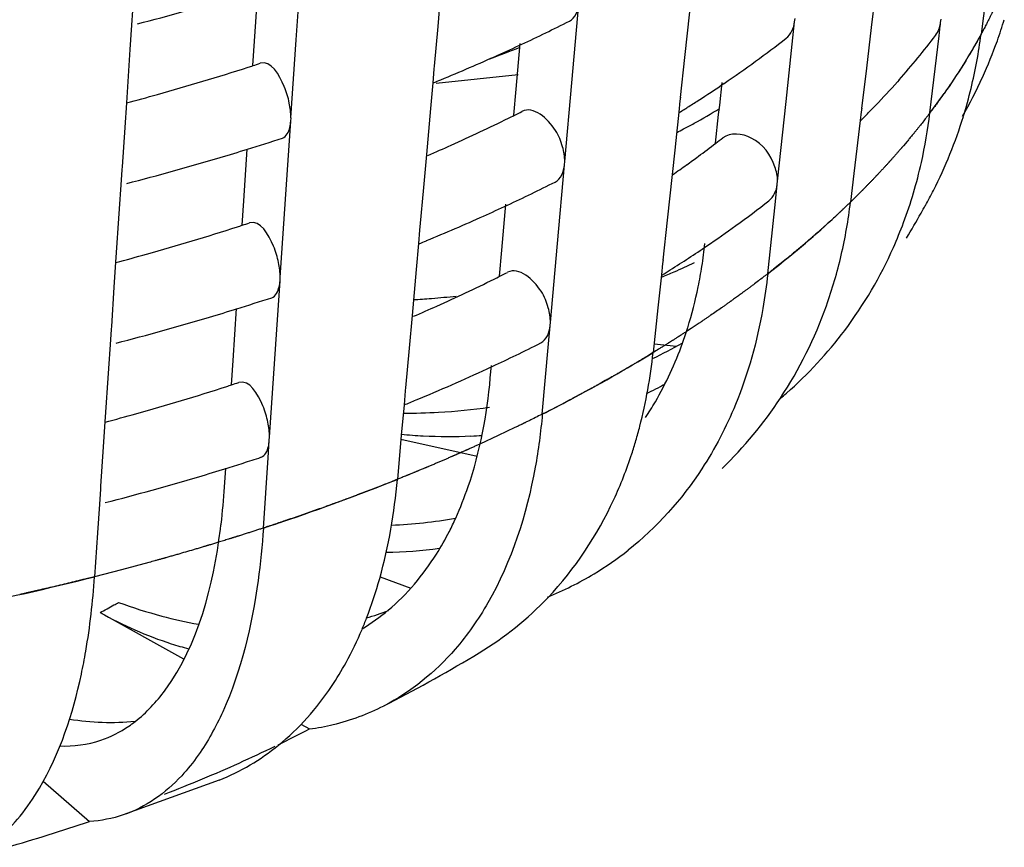
# Model space of a CAD drawing. Units: millimetres. Extents: x -1 to 1616, y -1 to 2285.
# Drawn here: x 604 to 607, y 1455 to 1457 of the extents above; entities that cross this region are included whole.
import ezdxf

# ---------------------------------------------------------------- set-up
doc = ezdxf.new("R2010")
doc.units = ezdxf.units.MM
doc.header["$LTSCALE"] = 148.923077
doc.layers.add('CURVE', color=7, linetype='CONTINUOUS')
doc.layers.add('GEOM', color=7, linetype='CONTINUOUS')

msp = doc.modelspace()

# ---------------------------------------------------------------- linework, layer by layer
at = {"layer": 'CURVE', "color": 40, "linetype": 'CONTINUOUS'}
for p, q in [((606.6838, 1456.4731), (606.6747, 1456.4624)), ((606.5394, 1456.3184), (606.5263, 1456.3058)), ((606.4372, 1456.2247), (606.4153, 1456.206)), ((606.3738, 1456.1716), (606.3413, 1456.1456)), ((606.1303, 1455.9937), (606.118, 1455.9857)), ((606.0332, 1455.9321), (606.0154, 1455.9213)), ((605.9102, 1455.86), (605.8945, 1455.8513)), ((605.8123, 1455.8068), (605.7679, 1455.7838)), ((605.7679, 1455.7838), (605.7556, 1455.7776)), ((605.6357, 1455.7191), (605.5888, 1455.6974)), ((605.6783, 1455.7394), (605.6357, 1455.7191)), ((605.4983, 1455.6572), (605.4746, 1455.6471)), ((605.3774, 1455.6069), (605.3557, 1455.5983)), ((604.9181, 1455.4455), (604.9003, 1455.44)), ((604.7401, 1455.3938), (604.6701, 1455.375)), ((604.6701, 1455.375), (604.6009, 1455.3571)), ((604.6009, 1455.3571), (604.5762, 1455.3509))]:
    msp.add_line(p, q, dxfattribs=at)
for points, knots in [([(606.9121, 1456.8245), (606.9107, 1456.8214), (606.9085, 1456.8167), (606.9055, 1456.8105), (606.9032, 1456.8058), (606.9013, 1456.8019), (606.8997, 1456.7988), (606.8986, 1456.7964), (606.8977, 1456.7946), (606.8962, 1456.7917), (606.8942, 1456.7877), (606.8925, 1456.7843), (606.8911, 1456.7816)], [0, 0, 0, 0, 0.25, 0.375, 0.5, 0.625, 0.6875, 0.75, 0.8125, 0.84375, 0.875, 1, 1, 1, 1]), ([(606.8911, 1456.7816), (606.8898, 1456.7791), (606.8876, 1456.7748), (606.8844, 1456.7686), (606.8819, 1456.7639), (606.8802, 1456.7607), (606.8791, 1456.7587), (606.877, 1456.7548), (606.8754, 1456.7518), (606.8741, 1456.7494)], [0, 0, 0, 0, 0.25, 0.4375, 0.625, 0.71875, 0.765625, 0.8125, 1, 1, 1, 1]), ([(606.8741, 1456.7494), (606.872, 1456.7457), (606.868, 1456.7382), (606.8627, 1456.729), (606.8586, 1456.7215), (606.8553, 1456.716), (606.8526, 1456.7113), (606.8508, 1456.7081), (606.8497, 1456.7062), (606.849, 1456.7051), (606.8476, 1456.7028), (606.846, 1456.7001), (606.8439, 1456.6966), (606.8414, 1456.6924), (606.8389, 1456.6883), (606.8368, 1456.6847), (606.8352, 1456.6822), (606.8342, 1456.6805), (606.8327, 1456.6781), (606.831, 1456.6754), (606.8293, 1456.6726), (606.8278, 1456.6702), (606.8268, 1456.6686), (606.8252, 1456.666), (606.8221, 1456.6612), (606.8179, 1456.6545), (606.8144, 1456.6491), (606.8127, 1456.6464)], [0, 0, 0, 0, 0.125, 0.25, 0.3125, 0.375, 0.4375, 0.46875, 0.484375, 0.5, 0.515625, 0.53125, 0.5625, 0.59375, 0.625, 0.65625, 0.671875, 0.6875, 0.71875, 0.75, 0.78125, 0.8125, 0.828125, 0.84375, 0.875, 0.9375, 1, 1, 1, 1]), ([(606.8127, 1456.6464), (606.8121, 1456.6455), (606.8109, 1456.6437), (606.8095, 1456.6416), (606.8086, 1456.6402), (606.8082, 1456.6396), (606.8077, 1456.6388), (606.8063, 1456.6367), (606.8049, 1456.6345), (606.8024, 1456.6309), (606.7994, 1456.6263), (606.7944, 1456.619), (606.7883, 1456.6099), (606.7819, 1456.6008), (606.7768, 1456.5935), (606.7735, 1456.589), (606.771, 1456.5854), (606.7693, 1456.583), (606.7682, 1456.5814), (606.7668, 1456.5795), (606.7653, 1456.5774), (606.7623, 1456.5733), (606.7578, 1456.5672), (606.7538, 1456.5618), (606.7518, 1456.5591)], [0, 0, 0, 0, 0.0625, 0.125, 0.140625, 0.15625, 0.171875, 0.1875, 0.21875, 0.25, 0.3125, 0.375, 0.5, 0.625, 0.6875, 0.75, 0.78125, 0.8125, 0.828125, 0.84375, 0.859375, 0.875, 0.9375, 1, 1, 1, 1]), ([(606.7518, 1456.5591), (606.7512, 1456.5582), (606.7498, 1456.5564), (606.7483, 1456.5544), (606.7473, 1456.553), (606.7468, 1456.5523), (606.7462, 1456.5515), (606.7447, 1456.5495), (606.743, 1456.5474), (606.7403, 1456.5437), (606.7369, 1456.5393), (606.7313, 1456.5321), (606.7244, 1456.5231), (606.7173, 1456.5141), (606.7116, 1456.507), (606.7079, 1456.5025), (606.7051, 1456.4989), (606.7032, 1456.4966), (606.7019, 1456.495), (606.7004, 1456.4931), (606.6987, 1456.4911), (606.6954, 1456.4871), (606.6904, 1456.4811), (606.686, 1456.4758), (606.6838, 1456.4731)], [0, 0, 0, 0, 0.0625, 0.125, 0.140625, 0.15625, 0.171875, 0.1875, 0.21875, 0.25, 0.3125, 0.375, 0.5, 0.625, 0.6875, 0.75, 0.78125, 0.8125, 0.828125, 0.84375, 0.859375, 0.875, 0.9375, 1, 1, 1, 1]), ([(606.6747, 1456.4624), (606.674, 1456.4616), (606.6725, 1456.4598), (606.6708, 1456.4578), (606.6696, 1456.4565), (606.6691, 1456.4558), (606.6684, 1456.455), (606.6667, 1456.4531), (606.6648, 1456.451), (606.6617, 1456.4474), (606.6579, 1456.443), (606.6532, 1456.4377), (606.6494, 1456.4333), (606.6466, 1456.4302), (606.6451, 1456.4285), (606.6437, 1456.4269), (606.6433, 1456.4265), (606.6425, 1456.4256), (606.6415, 1456.4245), (606.6403, 1456.4232), (606.6392, 1456.4219), (606.6382, 1456.4208), (606.6377, 1456.4203), (606.637, 1456.4195), (606.6355, 1456.4179), (606.6336, 1456.4157), (606.6304, 1456.4122), (606.6275, 1456.4091), (606.6252, 1456.4066), (606.6233, 1456.4045), (606.6197, 1456.4006), (606.6146, 1456.3952), (606.6106, 1456.3908), (606.6085, 1456.3886)], [0, 0, 0, 0, 0.0625, 0.125, 0.140625, 0.15625, 0.171875, 0.1875, 0.21875, 0.25, 0.3125, 0.375, 0.4375, 0.46875, 0.484375, 0.5, 0.515625, 0.53125, 0.5625, 0.59375, 0.625, 0.65625, 0.664062, 0.671875, 0.6875, 0.71875, 0.75, 0.8125, 0.828125, 0.84375, 0.875, 0.9375, 1, 1, 1, 1]), ([(606.6085, 1456.3886), (606.6077, 1456.3877), (606.606, 1456.386), (606.6042, 1456.384), (606.603, 1456.3827), (606.6024, 1456.3821), (606.6016, 1456.3813), (606.5998, 1456.3794), (606.5978, 1456.3773), (606.5944, 1456.3738), (606.5903, 1456.3695), (606.5852, 1456.3643), (606.581, 1456.36), (606.578, 1456.3569), (606.5764, 1456.3552), (606.5749, 1456.3537), (606.5745, 1456.3533), (606.5736, 1456.3523), (606.5725, 1456.3513), (606.5713, 1456.35), (606.5702, 1456.3489), (606.5693, 1456.3481), (606.5688, 1456.3475), (606.5684, 1456.3471), (606.5676, 1456.3463), (606.5661, 1456.3448), (606.564, 1456.3427), (606.5605, 1456.3392), (606.5563, 1456.335), (606.5489, 1456.3277), (606.5432, 1456.3221), (606.5394, 1456.3184)], [0, 0, 0, 0, 0.0625, 0.125, 0.140625, 0.15625, 0.171875, 0.1875, 0.21875, 0.25, 0.3125, 0.375, 0.4375, 0.46875, 0.484375, 0.5, 0.515625, 0.53125, 0.5625, 0.59375, 0.625, 0.640625, 0.65625, 0.664062, 0.671875, 0.6875, 0.71875, 0.75, 0.8125, 0.875, 1, 1, 1, 1]), ([(606.5263, 1456.3058), (606.5254, 1456.3049), (606.5236, 1456.3032), (606.5216, 1456.3013), (606.5202, 1456.3), (606.5196, 1456.2994), (606.5193, 1456.2991), (606.5185, 1456.2983), (606.5168, 1456.2968), (606.5146, 1456.2947), (606.511, 1456.2913), (606.5065, 1456.287), (606.4991, 1456.2802), (606.49, 1456.2718), (606.4807, 1456.2633), (606.4733, 1456.2566), (606.4685, 1456.2524), (606.4648, 1456.249), (606.4624, 1456.2469), (606.4608, 1456.2455), (606.4598, 1456.2445), (606.4583, 1456.2432), (606.4565, 1456.2417), (606.4522, 1456.2379), (606.4458, 1456.2322), (606.44, 1456.2272), (606.4372, 1456.2247)], [0, 0, 0, 0, 0.0625, 0.125, 0.140625, 0.15625, 0.164062, 0.171875, 0.1875, 0.21875, 0.25, 0.3125, 0.375, 0.5, 0.625, 0.6875, 0.75, 0.78125, 0.8125, 0.828125, 0.835938, 0.84375, 0.859375, 0.875, 0.9375, 1, 1, 1, 1]), ([(606.4153, 1456.206), (606.412, 1456.2032), (606.4054, 1456.1977), (606.3972, 1456.1908), (606.3905, 1456.1853), (606.3841, 1456.18), (606.3779, 1456.1749), (606.3738, 1456.1716)], [0, 0, 0, 0, 0.25, 0.5, 0.625, 0.75, 1, 1, 1, 1]), ([(606.3413, 1456.1456), (606.3403, 1456.1448), (606.3382, 1456.1432), (606.3359, 1456.1413), (606.3344, 1456.1401), (606.3337, 1456.1396), (606.3333, 1456.1393), (606.3323, 1456.1385), (606.3304, 1456.1371), (606.3279, 1456.1351), (606.3237, 1456.1318), (606.3185, 1456.1278), (606.31, 1456.1213), (606.2995, 1456.1132), (606.2888, 1456.1052), (606.2803, 1456.0988), (606.2749, 1456.0948), (606.2706, 1456.0916), (606.2678, 1456.0896), (606.266, 1456.0882), (606.2648, 1456.0874), (606.2631, 1456.0861), (606.2611, 1456.0847), (606.2562, 1456.0811), (606.2488, 1456.0757), (606.2423, 1456.0709), (606.239, 1456.0686)], [0, 0, 0, 0, 0.0625, 0.125, 0.140625, 0.15625, 0.164062, 0.171875, 0.1875, 0.21875, 0.25, 0.3125, 0.375, 0.5, 0.625, 0.6875, 0.75, 0.78125, 0.8125, 0.828125, 0.835938, 0.84375, 0.859375, 0.875, 0.9375, 1, 1, 1, 1]), ([(606.239, 1456.0686), (606.2379, 1456.0678), (606.2357, 1456.0662), (606.2332, 1456.0644), (606.2316, 1456.0632), (606.2308, 1456.0627), (606.2304, 1456.0624), (606.2294, 1456.0617), (606.2274, 1456.0603), (606.2246, 1456.0583), (606.2202, 1456.0552), (606.2146, 1456.0512), (606.2057, 1456.0449), (606.1945, 1456.0371), (606.1831, 1456.0293), (606.174, 1456.0231), (606.1683, 1456.0192), (606.1638, 1456.0161), (606.1609, 1456.0142), (606.1589, 1456.0128), (606.1577, 1456.012), (606.1558, 1456.0108), (606.1537, 1456.0094), (606.1485, 1456.0059), (606.1407, 1456.0007), (606.1337, 1455.9961), (606.1303, 1455.9937)], [0, 0, 0, 0, 0.0625, 0.125, 0.140625, 0.15625, 0.164062, 0.171875, 0.1875, 0.21875, 0.25, 0.3125, 0.375, 0.5, 0.625, 0.6875, 0.75, 0.78125, 0.8125, 0.828125, 0.835938, 0.84375, 0.859375, 0.875, 0.9375, 1, 1, 1, 1]), ([(606.118, 1455.9857), (606.1157, 1455.9842), (606.1122, 1455.9819), (606.1075, 1455.9789), (606.1045, 1455.977), (606.1022, 1455.9754), (606.1006, 1455.9745), (606.0997, 1455.9738), (606.099, 1455.9734), (606.0977, 1455.9726), (606.0962, 1455.9716), (606.0938, 1455.9701), (606.0909, 1455.9682), (606.0873, 1455.9659), (606.0844, 1455.9641), (606.0823, 1455.9627), (606.0811, 1455.962), (606.0801, 1455.9613), (606.0798, 1455.9611), (606.0791, 1455.9607), (606.0781, 1455.9601), (606.0766, 1455.9591), (606.0748, 1455.958), (606.0733, 1455.957), (606.0721, 1455.9563), (606.0713, 1455.9558), (606.0709, 1455.9555), (606.0698, 1455.9548), (606.0676, 1455.9534), (606.0646, 1455.9516), (606.0598, 1455.9486), (606.0537, 1455.9448), (606.0445, 1455.9391), (606.0377, 1455.9349), (606.0332, 1455.9321)], [0, 0, 0, 0, 0.125, 0.1875, 0.25, 0.28125, 0.3125, 0.328125, 0.335938, 0.34375, 0.359375, 0.375, 0.40625, 0.4375, 0.46875, 0.484375, 0.492188, 0.5, 0.507812, 0.515625, 0.53125, 0.5625, 0.59375, 0.625, 0.640625, 0.65625, 0.664062, 0.671875, 0.6875, 0.71875, 0.75, 0.8125, 0.875, 1, 1, 1, 1]), ([(606.0154, 1455.9213), (606.0141, 1455.9205), (606.0117, 1455.919), (606.0089, 1455.9174), (606.0071, 1455.9163), (606.0062, 1455.9158), (606.0057, 1455.9155), (606.0046, 1455.9148), (606.0024, 1455.9135), (605.9993, 1455.9116), (605.9944, 1455.9087), (605.9882, 1455.905), (605.9819, 1455.9013), (605.977, 1455.8984), (605.9732, 1455.8962), (605.9701, 1455.8944), (605.9679, 1455.8931), (605.9667, 1455.8924), (605.9656, 1455.8917), (605.9653, 1455.8915), (605.9646, 1455.8911), (605.9635, 1455.8905), (605.9619, 1455.8896), (605.9601, 1455.8885), (605.9585, 1455.8876), (605.9572, 1455.8869), (605.9564, 1455.8864), (605.9559, 1455.8861), (605.9548, 1455.8854), (605.9525, 1455.8841), (605.9493, 1455.8823), (605.9443, 1455.8794), (605.9398, 1455.8768), (605.9361, 1455.8747), (605.9331, 1455.873), (605.9275, 1455.8698), (605.9197, 1455.8654), (605.9134, 1455.8618), (605.9102, 1455.86)], [0, 0, 0, 0, 0.0625, 0.125, 0.140625, 0.15625, 0.164062, 0.171875, 0.1875, 0.21875, 0.25, 0.3125, 0.375, 0.40625, 0.4375, 0.46875, 0.484375, 0.492188, 0.5, 0.507812, 0.515625, 0.53125, 0.5625, 0.59375, 0.625, 0.640625, 0.65625, 0.664062, 0.671875, 0.6875, 0.71875, 0.75, 0.8125, 0.828125, 0.84375, 0.875, 0.9375, 1, 1, 1, 1]), ([(605.8945, 1455.8513), (605.8919, 1455.8498), (605.8867, 1455.847), (605.8803, 1455.8434), (605.8751, 1455.8405), (605.8718, 1455.8388), (605.8692, 1455.8373), (605.8673, 1455.8363), (605.8656, 1455.8354), (605.8645, 1455.8348), (605.8638, 1455.8344), (605.8635, 1455.8342), (605.8624, 1455.8336), (605.8611, 1455.8329), (605.8588, 1455.8317), (605.8555, 1455.8299), (605.8516, 1455.8278), (605.8483, 1455.826), (605.8457, 1455.8246), (605.8441, 1455.8237), (605.8427, 1455.823), (605.8419, 1455.8225), (605.8408, 1455.822), (605.8391, 1455.8211), (605.8372, 1455.82), (605.8352, 1455.819), (605.8335, 1455.8181), (605.8324, 1455.8175), (605.8317, 1455.8171), (605.8303, 1455.8164), (605.8288, 1455.8156), (605.8251, 1455.8136), (605.8196, 1455.8107), (605.8147, 1455.8081), (605.8123, 1455.8068)], [0, 0, 0, 0, 0.125, 0.25, 0.3125, 0.375, 0.40625, 0.4375, 0.46875, 0.484375, 0.492188, 0.5, 0.507812, 0.515625, 0.53125, 0.5625, 0.59375, 0.625, 0.640625, 0.65625, 0.664062, 0.671875, 0.6875, 0.71875, 0.75, 0.78125, 0.8125, 0.828125, 0.835938, 0.84375, 0.859375, 0.875, 0.9375, 1, 1, 1, 1]), ([(605.7556, 1455.7776), (605.7502, 1455.7748), (605.7393, 1455.7694), (605.7257, 1455.7626), (605.7161, 1455.7578), (605.7106, 1455.7551), (605.7072, 1455.7534), (605.7044, 1455.7521), (605.7027, 1455.7512), (605.7015, 1455.7507), (605.7007, 1455.7503), (605.6992, 1455.7495), (605.6975, 1455.7487), (605.6932, 1455.7466), (605.6868, 1455.7435), (605.6812, 1455.7408), (605.6783, 1455.7394)], [0, 0, 0, 0, 0.25, 0.5, 0.625, 0.6875, 0.75, 0.78125, 0.8125, 0.828125, 0.835938, 0.84375, 0.859375, 0.875, 0.9375, 1, 1, 1, 1]), ([(605.5888, 1455.6974), (605.5859, 1455.6961), (605.5802, 1455.6935), (605.5731, 1455.6903), (605.5674, 1455.6877), (605.5638, 1455.6861), (605.5609, 1455.6848), (605.5588, 1455.6838), (605.5569, 1455.683), (605.5557, 1455.6825), (605.5549, 1455.6821), (605.5546, 1455.682), (605.5533, 1455.6814), (605.5519, 1455.6808), (605.5494, 1455.6797), (605.5458, 1455.6781), (605.5415, 1455.6762), (605.5379, 1455.6746), (605.535, 1455.6733), (605.5332, 1455.6725), (605.5317, 1455.6718), (605.5308, 1455.6714), (605.5296, 1455.6709), (605.5277, 1455.6701), (605.5256, 1455.6691), (605.5234, 1455.6682), (605.5216, 1455.6674), (605.5204, 1455.6669), (605.5195, 1455.6665), (605.5181, 1455.6658), (605.5164, 1455.6651), (605.5124, 1455.6634), (605.5063, 1455.6607), (605.5009, 1455.6584), (605.4983, 1455.6572)], [0, 0, 0, 0, 0.125, 0.25, 0.3125, 0.375, 0.40625, 0.4375, 0.46875, 0.484375, 0.492188, 0.5, 0.507812, 0.515625, 0.53125, 0.5625, 0.59375, 0.625, 0.640625, 0.65625, 0.664062, 0.671875, 0.6875, 0.71875, 0.75, 0.78125, 0.8125, 0.828125, 0.835938, 0.84375, 0.859375, 0.875, 0.9375, 1, 1, 1, 1]), ([(605.4746, 1455.6471), (605.4717, 1455.6459), (605.4673, 1455.644), (605.4614, 1455.6415), (605.4577, 1455.6399), (605.4548, 1455.6387), (605.4529, 1455.6379), (605.4517, 1455.6374), (605.4508, 1455.637), (605.4492, 1455.6364), (605.4474, 1455.6356), (605.4444, 1455.6344), (605.4407, 1455.6328), (605.4362, 1455.631), (605.4326, 1455.6295), (605.4299, 1455.6284), (605.4285, 1455.6278), (605.4272, 1455.6272), (605.4269, 1455.6271), (605.426, 1455.6267), (605.4248, 1455.6262), (605.4229, 1455.6254), (605.4207, 1455.6245), (605.4177, 1455.6233), (605.414, 1455.6218), (605.4102, 1455.6202), (605.4073, 1455.619), (605.4054, 1455.6182), (605.4042, 1455.6178), (605.4033, 1455.6174), (605.4014, 1455.6167), (605.3995, 1455.6159), (605.3962, 1455.6145), (605.3921, 1455.6129), (605.3856, 1455.6102), (605.3807, 1455.6083), (605.3774, 1455.6069)], [0, 0, 0, 0, 0.125, 0.1875, 0.25, 0.28125, 0.3125, 0.328125, 0.335938, 0.34375, 0.359375, 0.375, 0.40625, 0.4375, 0.46875, 0.484375, 0.492188, 0.5, 0.507812, 0.515625, 0.53125, 0.5625, 0.59375, 0.625, 0.6875, 0.75, 0.78125, 0.8125, 0.828125, 0.835938, 0.84375, 0.859375, 0.875, 0.90625, 0.9375, 1, 1, 1, 1]), ([(605.3557, 1455.5983), (605.3542, 1455.5977), (605.3512, 1455.5965), (605.3478, 1455.5951), (605.3455, 1455.5943), (605.3445, 1455.5939), (605.3439, 1455.5936), (605.3425, 1455.5931), (605.3398, 1455.592), (605.3361, 1455.5905), (605.33, 1455.5882), (605.3224, 1455.5852), (605.3102, 1455.5805), (605.2949, 1455.5746), (605.2796, 1455.5688), (605.2673, 1455.5641), (605.2595, 1455.5612), (605.2534, 1455.5589), (605.2495, 1455.5575), (605.2469, 1455.5565), (605.2452, 1455.5559), (605.2427, 1455.555), (605.2399, 1455.5539), (605.2328, 1455.5513), (605.2224, 1455.5475), (605.2131, 1455.5441), (605.2084, 1455.5424)], [0, 0, 0, 0, 0.0625, 0.125, 0.140625, 0.15625, 0.164062, 0.171875, 0.1875, 0.21875, 0.25, 0.3125, 0.375, 0.5, 0.625, 0.6875, 0.75, 0.78125, 0.8125, 0.828125, 0.835938, 0.84375, 0.859375, 0.875, 0.9375, 1, 1, 1, 1]), ([(605.2084, 1455.5424), (605.2068, 1455.5418), (605.2037, 1455.5407), (605.2002, 1455.5394), (605.1979, 1455.5386), (605.1968, 1455.5382), (605.1962, 1455.538), (605.1948, 1455.5374), (605.1919, 1455.5364), (605.1881, 1455.535), (605.1818, 1455.5328), (605.174, 1455.53), (605.1614, 1455.5255), (605.1457, 1455.52), (605.1298, 1455.5145), (605.1172, 1455.5101), (605.1092, 1455.5074), (605.1029, 1455.5052), (605.0988, 1455.5038), (605.0961, 1455.5029), (605.0944, 1455.5023), (605.0918, 1455.5015), (605.0889, 1455.5005), (605.0841, 1455.4988), (605.0781, 1455.4968), (605.0685, 1455.4936), (605.0613, 1455.4912), (605.0565, 1455.4896)], [0, 0, 0, 0, 0.0625, 0.125, 0.140625, 0.15625, 0.164062, 0.171875, 0.1875, 0.21875, 0.25, 0.3125, 0.375, 0.5, 0.625, 0.6875, 0.75, 0.78125, 0.8125, 0.828125, 0.835938, 0.84375, 0.859375, 0.875, 0.90625, 0.9375, 1, 1, 1, 1]), ([(605.0565, 1455.4896), (605.0549, 1455.4891), (605.0525, 1455.4883), (605.0493, 1455.4872), (605.0473, 1455.4865), (605.0457, 1455.486), (605.0446, 1455.4856), (605.0439, 1455.4854), (605.0425, 1455.485), (605.0396, 1455.484), (605.0356, 1455.4827), (605.0291, 1455.4806), (605.0211, 1455.4779), (605.0114, 1455.4748), (605.0016, 1455.4717), (604.9919, 1455.4685), (604.9838, 1455.466), (604.9773, 1455.4639), (604.9732, 1455.4626), (604.9699, 1455.4616), (604.968, 1455.4609), (604.9662, 1455.4604), (604.9652, 1455.4601), (604.9639, 1455.4596), (604.9618, 1455.459), (604.9594, 1455.4582), (604.9569, 1455.4575), (604.9551, 1455.4569), (604.9539, 1455.4565), (604.9533, 1455.4563), (604.953, 1455.4562), (604.9521, 1455.4559), (604.9501, 1455.4553), (604.9474, 1455.4545), (604.9431, 1455.4532), (604.9377, 1455.4515), (604.929, 1455.4488), (604.9225, 1455.4468), (604.9181, 1455.4455)], [0, 0, 0, 0, 0.0625, 0.09375, 0.125, 0.140625, 0.15625, 0.164062, 0.171875, 0.1875, 0.21875, 0.25, 0.3125, 0.375, 0.4375, 0.5, 0.5625, 0.59375, 0.625, 0.640625, 0.65625, 0.664062, 0.671875, 0.6875, 0.71875, 0.75, 0.78125, 0.8125, 0.820312, 0.828125, 0.832031, 0.835938, 0.84375, 0.859375, 0.875, 0.90625, 0.9375, 1, 1, 1, 1]), ([(604.9003, 1455.44), (604.8987, 1455.4395), (604.8962, 1455.4388), (604.8929, 1455.4378), (604.8908, 1455.4372), (604.8892, 1455.4367), (604.8881, 1455.4363), (604.8874, 1455.4361), (604.8859, 1455.4357), (604.8829, 1455.4348), (604.8789, 1455.4336), (604.8722, 1455.4316), (604.864, 1455.4291), (604.8507, 1455.4252), (604.8341, 1455.4203), (604.8174, 1455.4155), (604.804, 1455.4117), (604.7956, 1455.4093), (604.7889, 1455.4074), (604.7847, 1455.4062), (604.7819, 1455.4054), (604.78, 1455.4049), (604.7773, 1455.4041), (604.7742, 1455.4033), (604.7692, 1455.4019), (604.7629, 1455.4001), (604.7528, 1455.3973), (604.7452, 1455.3952), (604.7401, 1455.3938)], [0, 0, 0, 0, 0.0625, 0.09375, 0.125, 0.140625, 0.15625, 0.164062, 0.171875, 0.1875, 0.21875, 0.25, 0.3125, 0.375, 0.5, 0.625, 0.6875, 0.75, 0.78125, 0.8125, 0.828125, 0.835938, 0.84375, 0.859375, 0.875, 0.90625, 0.9375, 1, 1, 1, 1]), ([(604.5762, 1455.3509), (604.5745, 1455.3505), (604.5719, 1455.3499), (604.5684, 1455.349), (604.5663, 1455.3485), (604.5646, 1455.3481), (604.5634, 1455.3478), (604.5627, 1455.3476), (604.5612, 1455.3472), (604.558, 1455.3465), (604.5537, 1455.3454), (604.5468, 1455.3437), (604.5382, 1455.3416), (604.5243, 1455.3383), (604.5069, 1455.3341), (604.4894, 1455.33), (604.4755, 1455.3267), (604.4667, 1455.3247), (604.4598, 1455.3231), (604.4553, 1455.3221), (604.4524, 1455.3214), (604.4504, 1455.3209), (604.4476, 1455.3203), (604.4444, 1455.3196), (604.4391, 1455.3184), (604.4326, 1455.3169), (604.422, 1455.3145), (604.4141, 1455.3127), (604.4088, 1455.3116)], [0, 0, 0, 0, 0.0625, 0.09375, 0.125, 0.140625, 0.15625, 0.164062, 0.171875, 0.1875, 0.21875, 0.25, 0.3125, 0.375, 0.5, 0.625, 0.6875, 0.75, 0.78125, 0.8125, 0.828125, 0.835938, 0.84375, 0.859375, 0.875, 0.90625, 0.9375, 1, 1, 1, 1])]:
    msp.add_open_spline(points, degree=3, knots=knots, dxfattribs=at)
at = {"layer": 'GEOM', "color": 7, "linetype": 'CONTINUOUS'}
for p, q in [((605.1178, 1456.7342), (605.1312, 1456.9344)), ((605.0109, 1456.7303), (605.0198, 1456.8629)), ((605.4881, 1456.8525), (605.4806, 1456.768)), ((606.6044, 1456.8683), (606.5921, 1456.765)), ((606.8882, 1456.8654), (606.8734, 1456.7481)), ((605.8244, 1456.6239), (605.8424, 1456.8258)), ((604.6982, 1456.8094), (604.6956, 1456.7712)), ((606.1259, 1456.8055), (606.1134, 1456.6882)), ((606.3737, 1456.5759), (606.3955, 1456.7798)), ((606.3955, 1456.7798), (606.3965, 1456.7889)), ((606.7658, 1456.744), (606.7698, 1456.7779)), ((606.7698, 1456.7779), (606.7709, 1456.7871)), ((604.6956, 1456.7712), (604.6915, 1456.7094)), ((605.4806, 1456.768), (605.4716, 1456.6666)), ((606.5921, 1456.765), (606.5798, 1456.6614)), ((605.0067, 1456.6679), (605.0109, 1456.7303)), ((605.1041, 1456.5338), (605.1178, 1456.7342)), ((605.6814, 1456.6069), (605.6919, 1456.7248)), ((606.7422, 1456.5463), (606.7658, 1456.744)), ((604.6915, 1456.7094), (604.6823, 1456.5725)), ((606.1134, 1456.6882), (606.1025, 1456.5857)), ((605.4709, 1456.6586), (605.4678, 1456.6239)), ((605.4716, 1456.6675), (605.4709, 1456.6586)), ((606.5798, 1456.6614), (606.5674, 1456.5577)), ((605.4678, 1456.6239), (605.4619, 1456.5577)), ((605.4763, 1456.6225), (605.6865, 1456.6448)), ((605.8062, 1456.4219), (605.8244, 1456.6239)), ((606.2034, 1456.5667), (606.2096, 1456.6246)), ((606.6636, 1456.6313), (606.659, 1456.626)), ((605.6755, 1456.5408), (605.6814, 1456.6069)), ((606.1016, 1456.5776), (606.0985, 1456.5482)), ((606.1026, 1456.5866), (606.1016, 1456.5776)), ((606.3517, 1456.3717), (606.3737, 1456.5759)), ((604.6823, 1456.5725), (604.678, 1456.5088)), ((605.4619, 1456.5577), (605.4514, 1456.4399)), ((606.0985, 1456.5482), (606.0907, 1456.4757)), ((606.2008, 1456.5423), (606.2034, 1456.5667)), ((606.5664, 1456.5495), (606.5637, 1456.5268)), ((606.5675, 1456.5587), (606.5664, 1456.5495)), ((605.0903, 1456.3249), (605.1037, 1456.5252)), ((605.1037, 1456.5252), (605.1044, 1456.5341)), ((606.1929, 1456.4686), (606.2008, 1456.5423)), ((606.5637, 1456.5268), (606.5527, 1456.4337)), ((606.5824, 1456.5443), (606.5777, 1456.5396)), ((604.678, 1456.5088), (604.6713, 1456.4082)), ((606.0907, 1456.4757), (606.0881, 1456.4513)), ((604.9834, 1456.3211), (604.9923, 1456.4537)), ((606.0881, 1456.4513), (606.0814, 1456.3886)), ((605.4514, 1456.4399), (605.4438, 1456.3554)), ((605.8057, 1456.4132), (605.8065, 1456.4222)), ((606.5527, 1456.4337), (606.5475, 1456.3907)), ((604.6707, 1456.4002), (604.6682, 1456.362)), ((604.6713, 1456.4091), (604.6707, 1456.4002)), ((605.7877, 1456.2113), (605.8057, 1456.4132)), ((606.0814, 1456.3886), (606.0689, 1456.2713)), ((606.351, 1456.363), (606.352, 1456.372)), ((606.5475, 1456.3907), (606.5389, 1456.3179)), ((604.6682, 1456.362), (604.664, 1456.3002)), ((605.4438, 1456.3554), (605.4348, 1456.254)), ((606.3464, 1456.3193), (606.351, 1456.363)), ((604.9792, 1456.2587), (604.9834, 1456.3211)), ((605.0767, 1456.1246), (605.0903, 1456.3249)), ((604.664, 1456.3002), (604.6548, 1456.1633)), ((605.6446, 1456.1944), (605.6551, 1456.3122)), ((606.3266, 1456.1341), (606.3464, 1456.3193)), ((606.0689, 1456.2713), (606.058, 1456.1688)), ((605.4341, 1456.246), (605.431, 1456.2113)), ((605.4349, 1456.2549), (605.4341, 1456.246)), ((605.431, 1456.2113), (605.4251, 1456.1451)), ((605.6387, 1456.1282), (605.6446, 1456.1944)), ((605.7694, 1456.0093), (605.7877, 1456.2113)), ((606.0581, 1456.1698), (606.0571, 1456.1607)), ((604.6548, 1456.1633), (604.6505, 1456.0995)), ((605.4251, 1456.1451), (605.4146, 1456.0273)), ((606.0571, 1456.1607), (606.054, 1456.1313)), ((605.0763, 1456.116), (605.0769, 1456.1249)), ((606.054, 1456.1313), (606.0449, 1456.0463)), ((604.6505, 1456.0995), (604.6438, 1455.9989)), ((605.0628, 1455.9157), (605.0763, 1456.116)), ((604.9559, 1455.9119), (604.9648, 1456.0445)), ((606.0449, 1456.0463), (606.0327, 1455.9318)), ((605.4146, 1456.0273), (605.4071, 1455.9428)), ((604.6438, 1455.9998), (604.6432, 1455.991)), ((605.7648, 1455.9547), (605.7689, 1456.0007)), ((605.7689, 1456.0007), (605.7697, 1456.0096)), ((604.6432, 1455.991), (604.6407, 1455.9528)), ((604.6407, 1455.9528), (604.6365, 1455.8909)), ((605.4071, 1455.9428), (605.398, 1455.8414)), ((605.7487, 1455.7741), (605.7648, 1455.9547)), ((606.0351, 1455.9544), (606.0928, 1455.9483)), ((604.9517, 1455.8495), (604.9559, 1455.9119)), ((605.0492, 1455.7153), (605.0628, 1455.9157)), ((605.6154, 1455.867), (605.6182, 1455.8987)), ((604.6365, 1455.8909), (604.6273, 1455.7541)), ((605.3981, 1455.8423), (605.3973, 1455.8334)), ((605.3973, 1455.8334), (605.3941, 1455.7977)), ((605.3941, 1455.7977), (605.3872, 1455.7201)), ((604.6273, 1455.7541), (604.623, 1455.6903)), ((605.0488, 1455.7068), (605.0494, 1455.7156)), ((605.3872, 1455.7201), (605.3771, 1455.6068)), ((604.623, 1455.6903), (604.6163, 1455.5897)), ((605.0458, 1455.6622), (605.0488, 1455.7068)), ((605.3863, 1455.7097), (605.5813, 1455.6663)), ((605.0337, 1455.4821), (605.0458, 1455.6622)), ((604.9341, 1455.5872), (604.9373, 1455.6352)), ((604.6163, 1455.5906), (604.6158, 1455.5818)), ((604.6158, 1455.5818), (604.6132, 1455.5435)), ((604.6132, 1455.5435), (604.6082, 1455.4694)), ((604.6082, 1455.4694), (604.6007, 1455.3571)), ((605.3328, 1455.3567), (605.4118, 1455.328)), ((604.615, 1455.2652), (604.8291, 1455.1464)), ((605.1299, 1454.9793), (605.1521, 1454.967)), ((604.4686, 1454.833), (604.5879, 1454.7297)), ((604.9203, 1454.8359), (604.6744, 1454.7464))]:
    msp.add_line(p, q, dxfattribs=at)
for centre, radius, start, end in [((603.0082, 1463.3661), 6.8077, 284.48414, 286.57583), ((603.7341, 1460.9292), 4.6417, 295.0037, 296.6798), ((605.7662, 1457.1418), 1.2201, 340.3532, 343.0193), ((604.4563, 1459.2128), 3.1311, 304.1716, 307.7686), ((605.1935, 1457.9316), 1.9627, 318.5084, 322.8024), ((605.6388, 1456.9034), 1.2443, 346.3323, 352.8318), ((605.7679, 1457.1412), 1.2183, 335.5833, 340.3498), ((605.0208, 1458.3616), 1.778, 289.4828, 292.1657), ((603.6363, 1461.1375), 4.8718, 294.2203, 295.0109), ((603.1563, 1462.3713), 5.9964, 287.97752, 288.16242), ((603.5349, 1461.3648), 5.1207, 292.4294, 294.2121), ((603.0758, 1462.6257), 6.2632, 285.61584, 287.83937), ((603.1465, 1462.4014), 6.0281, 287.85242, 287.97757), ((603.4585, 1461.5474), 5.3186, 292.2078, 292.4393), ((605.0543, 1458.0537), 2.1478, 316.1494, 318.3398), ((605.7647, 1457.1428), 1.2218, 330.3166, 335.5796), ((604.2941, 1459.4484), 3.4171, 302.8589, 304.2038), ((605.6518, 1456.9004), 1.231, 342.8368, 346.3257), ((602.9924, 1462.9193), 6.5684, 284.9127, 285.62711), ((604.2303, 1459.5465), 3.5341, 302.348, 302.8635), ((603.7991, 1460.3055), 4.2075, 296.5022, 296.8059), ((604.1925, 1459.6064), 3.6049, 301.9459, 302.1788), ((604.2065, 1459.584), 3.5785, 302.1789, 302.3487), ((605.3956, 1457.8644), 1.5359, 298.9048, 301.7191), ((604.9857, 1458.1191), 2.2425, 315.3953, 316.1595), ((603.6822, 1460.5445), 4.4735, 294.1876, 296.2646), ((603.7775, 1460.3488), 4.2558, 296.2798, 296.5023), ((604.9477, 1458.1566), 2.296, 314.7651, 315.228), ((605.4955, 1456.6942), 1.2555, 347.333, 353.2339), ((605.6617, 1456.8976), 1.2208, 333.2352, 342.8263), ((605.3825, 1457.8884), 1.5632, 297.0505, 297.7792), ((605.3869, 1457.8799), 1.5537, 297.779, 298.9082), ((603.1384, 1462.4264), 6.2544, 287.24722, 288.10833), ((604.5355, 1458.631), 2.7248, 307.4759, 307.9526), ((603.0938, 1462.5698), 6.4045, 286.59418, 287.24809), ((603.5674, 1460.7974), 4.7512, 293.4165, 294.2008), ((604.4834, 1458.6992), 2.8106, 306.3418, 307.4725), ((603.0029, 1462.8801), 6.7278, 284.46466, 286.58167), ((604.4226, 1458.7816), 2.913, 305.6108, 306.3441), ((604.3707, 1458.8541), 3.0021, 304.7751, 305.6102), ((605.5669, 1456.6779), 1.1823, 339.5744, 347.3472), ((603.7218, 1460.4625), 4.5823, 295.0131, 296.7108), ((605.6598, 1456.8987), 1.2229, 331.1774, 333.2255), ((604.4883, 1458.6915), 3.0016, 305.8197, 307.8374), ((603.624, 1460.6706), 4.8123, 294.2198, 295.0204), ((605.2946, 1456.4654), 1.2529, 346.9123, 353.2367), ((604.3962, 1457.5931), 2.6641, 330.7061, 331.2126), ((603.5226, 1460.8978), 5.061, 292.4078, 294.2115), ((604.3773, 1457.6037), 2.6858, 329.1302, 330.7047), ((603.0705, 1462.1397), 6.1833, 285.60969, 287.8615), ((603.1414, 1461.9153), 5.948, 287.87489, 288.00175), ((603.1512, 1461.8852), 5.9163, 288.00169, 288.18899), ((604.3714, 1458.853), 3.201, 304.1929, 305.8235), ((605.6138, 1456.6613), 1.1325, 336.041, 339.5306), ((603.4464, 1461.0803), 5.2589, 292.1837, 292.4179), ((604.2542, 1459.0259), 3.4099, 302.3118, 304.19), ((604.9691, 1456.3389), 1.2032, 351.1079, 353.9205), ((605.6502, 1456.6446), 1.0925, 323.1189, 336.065), ((602.9871, 1462.4334), 6.4887, 284.89763, 285.62126), ((605.3613, 1456.4499), 1.1845, 340.3764, 346.9124), ((604.1767, 1459.1473), 3.5539, 301.9145, 302.3219), ((605.5616, 1457.3536), 1.3232, 293.3739, 295.8663), ((605.0221, 1456.3307), 1.1495, 348.4456, 351.1069), ((603.67, 1460.0774), 4.4138, 294.1868, 296.2916), ((603.7654, 1459.8817), 4.196, 296.3073, 296.5328), ((603.787, 1459.8385), 4.1477, 296.5327, 296.8404), ((605.5528, 1457.3739), 1.3455, 291.8775, 293.3756), ((605.1019, 1456.3136), 1.0679, 342.6854, 348.4838), ((603.1332, 1461.9405), 6.1745, 287.26117, 288.13359), ((605.3273, 1457.811), 1.7456, 272.9898, 273.7366), ((605.3274, 1457.8101), 1.7447, 273.7366, 274.5169), ((605.3278, 1457.8056), 1.7402, 274.5162, 276.6055), ((603.0885, 1462.0839), 6.3247, 286.60047, 287.26207), ((603.5551, 1460.3305), 4.6916, 293.4062, 294.2003), ((602.9976, 1462.394), 6.6479, 284.44471, 286.58766), ((605.1721, 1456.2926), 0.9947, 340.2245, 342.6402), ((605.6703, 1456.6317), 1.0687, 311.2115, 323.0251), ((603.7417, 1459.9306), 4.4503, 295.8392, 296.7496), ((605.4706, 1457.0824), 1.2937, 295.6874, 299.4859), ((603.674, 1460.0703), 4.6055, 295.0166, 295.8397), ((603.6347, 1460.154), 4.698, 294.8275, 295.0187), ((603.5374, 1460.3678), 4.9329, 292.4999, 294.8104), ((603.0652, 1461.6537), 6.1035, 285.60339, 287.8842), ((603.1362, 1461.4291), 5.8679, 287.89795, 288.02656), ((603.1461, 1461.399), 5.8362, 288.0265, 288.21626), ((605.5756, 1456.7404), 1.014, 295.7637, 298.7281), ((605.4652, 1456.4046), 1.0708, 314.039, 326.6101), ((605.6671, 1456.6357), 1.0738, 310.1553, 311.2014), ((603.4382, 1460.6035), 5.1886, 292.1465, 292.5164), ((605.3957, 1457.3394), 1.5629, 273.194, 278.0142), ((605.3162, 1456.2264), 0.8358, 326.5138, 329.7913), ((602.9818, 1461.9475), 6.4089, 284.88217, 285.61526), ((605.3927, 1457.3906), 1.6141, 269.9928, 273.1989), ((604.8477, 1456.0416), 1.1891, 343.6273, 345.4528), ((605.5122, 1457.1246), 1.4078, 264.9255, 267.2036), ((605.5096, 1457.0608), 1.3439, 267.1847, 272.399), ((605.5111, 1457.009), 1.2922, 272.4255, 273.6525), ((604.8839, 1456.0309), 1.1514, 341.872, 343.6268), ((604.9497, 1456.0085), 1.0819, 335.2275, 341.9168), ((603.1147, 1461.4966), 6.1388, 287.27668, 287.70764), ((603.1409, 1461.4146), 6.0527, 287.70758, 288.16103), ((602.9923, 1461.908), 6.5679, 284.42426, 286.59379), ((603.0832, 1461.598), 6.2449, 286.60692, 287.27602), ((603.2007, 1455.7025), 1.7373, 353.0523, 356.1949), ((603.3438, 1455.6861), 1.5932, 352.5332, 353.0149), ((605.3109, 1456.733), 1.2444, 272.3349, 279.9676), ((604.7847, 1455.8436), 0.8146, 332.9819, 335.6331), ((605.4491, 1456.0813), 0.8369, 301.0967, 308.3896), ((605.4427, 1456.093), 0.8502, 292.0766, 301.0596), ((604.2591, 1455.6516), 1.1136, 338.9228, 344.4414), ((605.1109, 1456.5243), 1.3121, 249.9988, 255.0854), ((605.1499, 1455.8859), 0.8455, 301.124, 316.5089), ((605.0153, 1455.674), 0.5258, 301.0878, 310.0552), ((605.0793, 1456.0041), 0.7836, 286.187, 290.5414), ((605.0817, 1456.4154), 1.1994, 255.0912, 259.6822), ((604.3543, 1455.6161), 1.012, 337.1018, 338.861), ((604.4362, 1455.5804), 0.9227, 331.3186, 337.162), ((605.0473, 1455.9703), 0.8237, 252.3442, 255.5795), ((603.4341, 1458.7409), 4.1765, 297.3932, 301.0289), ((603.3632, 1458.8746), 4.3278, 297.2162, 297.4127), ((605.0784, 1455.5417), 0.5792, 283.4255, 297.1646), ((604.5045, 1455.2436), 0.3264, 304.3198, 307.8281), ((603.5544, 1458.0467), 3.4695, 295.9287, 297.4196), ((605.0721, 1455.5684), 0.6067, 277.5683, 283.4165), ((603.4048, 1458.3591), 3.8159, 292.7075, 295.7672), ((603.2697, 1458.6776), 4.1618, 291.2856, 292.7311), ((603.0071, 1459.4105), 4.9405, 286.0827, 288.6599)]:
    msp.add_arc(centre, radius, start, end, dxfattribs=at)
at = {"layer": 'GEOM', "color": 9, "linetype": 'CONTINUOUS'}
for centre, radius, start, end in [((605.3573, 1457.5963), 1.738, 322.8321, 324.8677), ((604.8076, 1458.105), 2.4882, 309.2834, 314.0917), ((604.6282, 1458.3198), 2.768, 307.8477, 309.3404), ((604.0143, 1459.235), 3.871, 297.8033, 301.4266), ((603.8398, 1459.5599), 4.2398, 296.7579, 297.8416), ((603.3038, 1460.7811), 5.5742, 288.6146, 291.8358), ((603.1754, 1461.152), 5.9667, 288.14606, 288.64596), ((602.8409, 1462.3492), 7.2102, 281.21463, 284.12696), ((603.4738, 1457.3764), 2.3999, 299.3593, 299.6791), ((603.4445, 1457.4287), 2.4598, 298.4154, 299.3567)]:
    msp.add_arc(centre, radius, start, end, dxfattribs=at)
at = {"layer": 'GEOM', "color": 7, "linetype": 'CONTINUOUS'}
for points in [[(605.8182, 1456.7817), (605.8332, 1456.7892), (605.8409, 1456.8091), (605.8424, 1456.8258)], [(606.3741, 1456.7379), (606.3863, 1456.7477), (606.3938, 1456.7642), (606.3955, 1456.7798)], [(606.7568, 1456.7452), (606.7638, 1456.7546), (606.7684, 1456.7662), (606.7698, 1456.7779)], [(605.1041, 1456.5338), (605.1041, 1456.5465), (605.1025, 1456.5593), (605.1, 1456.5718)], [(605.8062, 1456.4219), (605.8062, 1456.4345), (605.804, 1456.4472), (605.8006, 1456.4594)], [(605.7815, 1456.3691), (605.7964, 1456.3767), (605.8042, 1456.3965), (605.8057, 1456.4132)], [(606.3517, 1456.3717), (606.3517, 1456.3842), (606.3491, 1456.3968), (606.3449, 1456.4085)], [(606.3296, 1456.3211), (606.3419, 1456.3309), (606.3494, 1456.3474), (606.351, 1456.363)], [(605.0767, 1456.1246), (605.0767, 1456.1373), (605.075, 1456.1501), (605.0725, 1456.1626)], [(605.7694, 1456.0093), (605.7694, 1456.0219), (605.7672, 1456.0346), (605.7638, 1456.0468)], [(606.3593, 1455.8153), (606.4078, 1455.889), (606.4474, 1455.9691), (606.477, 1456.0521)], [(605.7447, 1455.9565), (605.7597, 1455.9641), (605.7674, 1455.9839), (605.7689, 1456.0007)], [(606.0385, 1455.8059), (606.0662, 1455.8536), (606.0894, 1455.9041), (606.1081, 1455.956)], [(605.9987, 1455.7429), (606.0147, 1455.8048), (606.0259, 1455.8682), (606.0327, 1455.9318)], [(606.2438, 1455.7985), (606.2202, 1455.7412), (606.1915, 1455.6858), (606.1577, 1455.6339)], [(605.0492, 1455.7153), (605.0492, 1455.7281), (605.0475, 1455.7409), (605.045, 1455.7534)], [(606.1577, 1455.6339), (606.1065, 1455.5553), (606.0423, 1455.4836), (605.9688, 1455.4253)], [(605.3319, 1455.3529), (605.3551, 1455.4357), (605.3695, 1455.5212), (605.3771, 1455.6068)], [(605.7633, 1455.304), (605.8327, 1455.3772), (605.8896, 1455.4636), (605.932, 1455.5552)], [(605.3479, 1455.4203), (605.3939, 1455.4203), (605.44, 1455.4236), (605.4854, 1455.4305)], [(605.609, 1455.2901), (605.5848, 1455.2481), (605.5569, 1455.2079), (605.5251, 1455.1713)], [(604.615, 1455.2652), (604.673, 1455.233), (604.7342, 1455.2055), (604.7975, 1455.1854)], [(605.5251, 1455.1713), (605.4743, 1455.1126), (605.4119, 1455.0618), (605.3429, 1455.0263)], [(604.9293, 1455.0109), (604.9117, 1454.9722), (604.8911, 1454.9346), (604.8666, 1454.8998)], [(604.7046, 1454.986), (604.6489, 1454.98), (604.5919, 1454.9824), (604.5367, 1454.9914)], [(604.6166, 1454.9379), (604.642, 1454.9465), (604.6664, 1454.9589), (604.6886, 1454.974)], [(604.5114, 1454.9232), (604.5468, 1454.9218), (604.5831, 1454.9266), (604.6166, 1454.9379)], [(604.9203, 1454.8359), (604.9749, 1454.8575), (605.0265, 1454.888), (605.0721, 1454.925)], [(604.354, 1454.6863), (604.3743, 1454.7035), (604.393, 1454.7229), (604.4099, 1454.7435)], [(604.6744, 1454.7464), (604.6466, 1454.7369), (604.6172, 1454.7314), (604.5879, 1454.7297)]]:
    msp.add_open_spline(points, degree=3, dxfattribs=at)
at = {"layer": 'GEOM', "color": 9, "linetype": 'CONTINUOUS'}
msp.add_open_spline([(606.8734, 1456.7481), (606.8448, 1456.6957), (606.813, 1456.645), (606.7787, 1456.5961)], degree=3, dxfattribs=at)
at = {"layer": 'GEOM', "color": 7, "linetype": 'CONTINUOUS'}
for points, knots in [([(605.1, 1456.5718), (605.097, 1456.5862), (605.0863, 1456.6234), (605.0527, 1456.6825), (605.0255, 1456.6737)], [0, 0, 0, 0, 0.339738, 1, 1, 1, 1]), ([(605.8006, 1456.4594), (605.7965, 1456.4742), (605.7805, 1456.5163), (605.7258, 1456.5652), (605.6965, 1456.5503)], [0, 0, 0, 0, 0.318867, 1, 1, 1, 1]), ([(605.0824, 1456.4818), (605.093, 1456.4853), (605.1014, 1456.5041), (605.1034, 1456.5199), (605.1037, 1456.5252)], [0, 0, 0, 0, 0.676467, 1, 1, 1, 1]), ([(606.3449, 1456.4085), (606.3345, 1456.4385), (606.3004, 1456.4885), (606.2304, 1456.4975), (606.2114, 1456.4823)], [0, 0, 0, 0, 0.565257, 1, 1, 1, 1]), ([(605.0725, 1456.1626), (605.0695, 1456.177), (605.0588, 1456.2142), (605.0252, 1456.2733), (604.998, 1456.2644)], [0, 0, 0, 0, 0.339765, 1, 1, 1, 1]), ([(605.7638, 1456.0468), (605.7597, 1456.0616), (605.7437, 1456.1038), (605.689, 1456.1526), (605.6597, 1456.1377)], [0, 0, 0, 0, 0.318901, 1, 1, 1, 1]), ([(606.3266, 1456.1341), (606.3234, 1456.1044), (606.3075, 1455.99), (606.2764, 1455.8776), (606.2438, 1455.7985)], [0, 0, 0, 0, 0.258923, 1, 1, 1, 1]), ([(605.0549, 1456.0726), (605.0655, 1456.0761), (605.0739, 1456.0949), (605.0759, 1456.1107), (605.0763, 1456.116)], [0, 0, 0, 0, 0.67649, 1, 1, 1, 1]), ([(605.5267, 1455.5076), (605.5386, 1455.5339), (605.5839, 1455.6492), (605.607, 1455.7725), (605.6154, 1455.867)], [0, 0, 0, 0, 0.233419, 1, 1, 1, 1]), ([(605.045, 1455.7534), (605.0421, 1455.7678), (605.0313, 1455.805), (604.9977, 1455.8641), (604.9705, 1455.8552)], [0, 0, 0, 0, 0.339793, 1, 1, 1, 1]), ([(605.7487, 1455.7741), (605.7446, 1455.7284), (605.7227, 1455.5614), (605.6701, 1455.3965), (605.609, 1455.2901)], [0, 0, 0, 0, 0.272028, 1, 1, 1, 1]), ([(605.0275, 1455.6634), (605.0381, 1455.6669), (605.0464, 1455.6857), (605.0484, 1455.7014), (605.0488, 1455.7068)], [0, 0, 0, 0, 0.676513, 1, 1, 1, 1]), ([(604.7047, 1454.9858), (604.734, 1455.0085), (604.8591, 1455.1452), (604.9046, 1455.3347), (604.9235, 1455.479)], [0, 0, 0, 0, 0.20287, 1, 1, 1, 1]), ([(605.0337, 1455.4821), (605.0307, 1455.437), (605.0146, 1455.2768), (604.9773, 1455.1167), (604.9293, 1455.0109)], [0, 0, 0, 0, 0.279799, 1, 1, 1, 1]), ([(605.3537, 1455.2715), (605.402, 1455.312), (605.4581, 1455.379), (605.5001, 1455.4535), (605.5104, 1455.4736)], [0, 0, 0, 0, 0.736699, 1, 1, 1, 1]), ([(604.5669, 1455.1073), (604.5711, 1455.1268), (604.587, 1455.2094), (604.5964, 1455.2931), (604.6007, 1455.3571)], [0, 0, 0, 0, 0.237494, 1, 1, 1, 1]), ([(605.0721, 1454.925), (605.1248, 1454.9676), (605.1867, 1455.0379), (605.2341, 1455.1165), (605.2457, 1455.1376)], [0, 0, 0, 0, 0.737698, 1, 1, 1, 1]), ([(604.4099, 1454.7435), (604.4282, 1454.7659), (604.5035, 1454.876), (604.5451, 1455.0058), (604.5669, 1455.1073)], [0, 0, 0, 0, 0.218297, 1, 1, 1, 1]), ([(604.8666, 1454.8998), (604.8536, 1454.8813), (604.8024, 1454.8165), (604.7314, 1454.7657), (604.6744, 1454.7464)], [0, 0, 0, 0, 0.272992, 1, 1, 1, 1])]:
    msp.add_open_spline(points, degree=3, knots=knots, dxfattribs=at)

doc.saveas('drawing.dxf')
